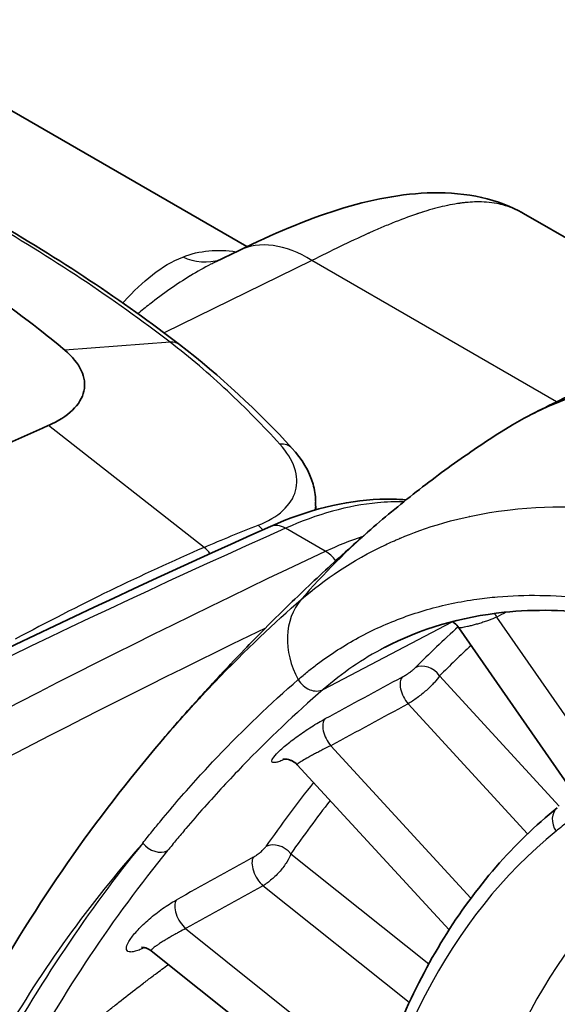
# Model space of a CAD drawing. Units: millimetres. Extents: x 43 to 5793, y 24 to 1850.
# Drawn here: x 279 to 298, y 569 to 604 of the extents above; entities that cross this region are included whole.
import ezdxf

# ---------------------------------------------------------------- set-up
doc = ezdxf.new("R2010")
doc.units = ezdxf.units.MM
doc.header["$LTSCALE"] = 3
doc.layers.add('Visible (ISO)', color=7, linetype='Continuous', lineweight=35)
doc.layers.add('Visible Narrow (ISO)', color=7, linetype='Continuous', lineweight=25)

msp = doc.modelspace()

# ---------------------------------------------------------------- linework, layer by layer
at = {"layer": 'Visible (ISO)'}
for p, q in [((273.347, 603.902), (287.143, 595.937)), ((301.316, 594.533), (296.859, 597.106)), ((286.867, 595.803), (286.043, 595.399)), ((281.261, 590.487), (281.261, 590.487)), ((289.562, 586.7), (289.558, 586.972)), ((298.481, 576.961), (294.591, 582.563)), ((288.909, 577.755), (294.243, 571.958)), ((283.781, 571.228), (291.336, 565.195)), ((283.103, 569.777), (283.103, 569.777))]:
    msp.add_line(p, q, dxfattribs=at)
for centre, major_axis, ratio, start_param, end_param in [((315.63, 556.751), (-19.098, 32.968), 0.575988, 5.630736, 6.307793), ((270.78, 496.02), (-54.429, -94.273), 0.57735, 3.804707, 3.892084), ((-3087.09, -1793.582), (-4841.606, -383.617), 0.625473, 3.892186, 3.901897)]:
    msp.add_ellipse(centre, major_axis=major_axis, ratio=ratio, start_param=start_param, end_param=end_param, dxfattribs=at)
for points, knots in [([(286.867, 595.803), (288.037, 596.376), (289.192, 596.869), (291.465, 597.583), (292.595, 597.808), (294.849, 597.852), (295.999, 597.603), (296.859, 597.106)], [0, 0, 0, 0, 0.534703, 0.534703, 1.059827, 1.059827, 1.631474, 1.631474, 1.631474, 1.631474]), ([(280.744, 592.307), (280.429, 592.572), (279.493, 593.358), (277.098, 595.011), (276.081, 595.65), (274.999, 596.275)], [0.000001, 0.000001, 0.000001, 0.000001, 0.2030277, 0.2030277, 0.3394677, 0.3394677, 0.3394677, 0.3394677]), ([(297.005, 589.98), (297.665, 590.325), (298.334, 590.65), (299.683, 591.259), (300.364, 591.543), (301.733, 592.068), (302.421, 592.308), (303.798, 592.747), (304.487, 592.945), (305.861, 593.299), (306.546, 593.455), (307.226, 593.591)], [3.9534544, 3.9534544, 3.9534544, 3.9534544, 3.9872584, 3.9872584, 4.0210623, 4.0210623, 4.0548663, 4.0548663, 4.0886703, 4.0886703, 4.1224743, 4.1224743, 4.1224743, 4.1224743]), ([(281.42, 590.866), (281.473, 591.103), (281.442, 591.349), (281.212, 591.839), (281.015, 592.079), (280.744, 592.307)], [0, 0, 0, 0, 0.1742694, 0.1742694, 0.3487346, 0.3487346, 0.3487346, 0.3487346]), ([(296.071, 589.438), (295.754, 589.236), (295.44, 589.029), (294.82, 588.608), (294.513, 588.392), (293.908, 587.954), (293.609, 587.73), (293.019, 587.276), (292.728, 587.046), (292.155, 586.577), (291.873, 586.34), (291.595, 586.099)], [2.37894679, 2.37894679, 2.37894679, 2.37894679, 2.39601527, 2.39601527, 2.41308374, 2.41308374, 2.43015222, 2.43015222, 2.4472207, 2.4472207, 2.46428917, 2.46428917, 2.46428917, 2.46428917]), ([(288.727, 588.864), (289.076, 588.483), (289.34, 588.054), (289.524, 587.41), (289.555, 587.209), (289.558, 587.009)], [0, 0, 0, 0, 0.2253073, 0.2253073, 0.3217127, 0.3217127, 0.3217127, 0.3217127]), ([(287.971, 586.116), (289.268, 586.695), (290.579, 587.028), (292.125, 587.083), (292.433, 587.076), (292.737, 587.05)], [0, 0, 0, 0, 0.620218, 0.620218, 0.7763834, 0.7763834, 0.7763834, 0.7763834]), ([(291.595, 586.099), (291.055, 585.63), (290.523, 585.154), (289.474, 584.187), (288.958, 583.697), (287.943, 582.701), (287.443, 582.197), (286.461, 581.175), (285.978, 580.657), (285.03, 579.61), (284.564, 579.081), (284.107, 578.546)], [2.46428917, 2.46428917, 2.46428917, 2.46428917, 2.48238583, 2.48238583, 2.50048249, 2.50048249, 2.51857915, 2.51857915, 2.53667581, 2.53667581, 2.55477247, 2.55477247, 2.55477247, 2.55477247]), ([(303.249, 582.183), (300.76, 583.019), (298.336, 583.326), (294.655, 582.947), (293.239, 582.528), (291.975, 581.866)], [0.000006, 0.000006, 0.000006, 0.000006, 1.275559, 1.275559, 2.176802, 2.176802, 2.176802, 2.176802]), ([(294.591, 582.563), (294.55, 582.623), (294.497, 582.677), (294.41, 582.742), (294.38, 582.761), (294.349, 582.777)], [0, 0, 0, 0, 0.02566485, 0.02566485, 0.03794856, 0.03794856, 0.03794856, 0.03794856]), ([(288.909, 577.755), (288.859, 577.809), (288.799, 577.855), (288.706, 577.903), (288.675, 577.916), (288.616, 577.936), (288.587, 577.943), (288.539, 577.951), (288.518, 577.953), (288.469, 577.956), (288.444, 577.954), (288.414, 577.951), (288.407, 577.949), (288.407, 577.949), (288.407, 577.949), (288.407, 577.949)], [0, 0, 0, 0, 0.02772979, 0.02772979, 0.04107662, 0.04107662, 0.05368834, 0.05368834, 0.06395603, 0.06395603, 0.08154822, 0.08154822, 0.09732699, 0.09732699, 0.09804009, 0.09804009, 0.09804009, 0.09804009]), ([(298.047, 576.246), (297.278, 575.625), (296.558, 574.93), (295.227, 573.401), (294.616, 572.567), (293.507, 570.772), (293.01, 569.811), (292.135, 567.773), (291.756, 566.696), (291.121, 564.439), (290.864, 563.259), (290.668, 562.034)], [2.443461, 2.443461, 2.443461, 2.443461, 2.5487999, 2.5487999, 2.6541389, 2.6541389, 2.7594779, 2.7594779, 2.8648169, 2.8648169, 2.9701559, 2.9701559, 2.9701559, 2.9701559]), ([(283.781, 571.228), (283.724, 571.273), (283.658, 571.307), (283.575, 571.332), (283.552, 571.337), (283.494, 571.346), (283.464, 571.346), (283.442, 571.344), (283.438, 571.343), (283.438, 571.343)], [0, 0, 0, 0, 0.03099217, 0.03099217, 0.04406559, 0.04406559, 0.06730431, 0.06730431, 0.07988032, 0.07988032, 0.07988032, 0.07988032])]:
    msp.add_open_spline(points, degree=3, knots=knots, dxfattribs=at)
for points in [[(278.159, 596.896), (280.558, 595.51), (282.78, 594.037), (284.781, 592.499)], [(286.043, 595.4), (286.043, 595.399), (286.043, 595.399), (286.042, 595.399)], [(284.781, 592.5), (286.206, 591.403), (287.527, 590.172), (288.727, 588.864)], [(280.17, 589.659), (280.868, 589.963), (281.315, 590.392), (281.42, 590.866)], [(289.558, 587.009), (289.558, 587.009), (289.558, 587.009), (289.558, 587.008)], [(294.973, 586.47), (294.973, 586.469), (294.974, 586.469), (294.974, 586.469)], [(265.904, 575.366), (273.275, 579.256), (280.64, 582.844), (287.971, 586.116)], [(294.591, 582.563), (294.591, 582.563), (294.591, 582.563), (294.591, 582.563)], [(277.963, 569.702), (279.735, 572.876), (281.819, 575.866), (284.131, 578.571)], [(258.554, 572.225), (269.828, 566.027), (281.05, 559.792), (292.22, 553.521)]]:
    msp.add_open_spline(points, degree=3, dxfattribs=at)
at = {"layer": 'Visible Narrow (ISO)'}
for p, q in [((289.429, 595.452), (284.239, 592.91)), ((298.02, 590.492), (289.429, 595.452)), ((284.445, 592.583), (280.744, 592.307)), ((281.308, 590.569), (281.308, 590.569)), ((285.641, 585.383), (280.17, 589.659)), ((289.897, 585.245), (288.497, 586.053)), ((289.824, 580.397), (294.357, 582.773)), ((295.916, 582.936), (299.488, 577.79)), ((293.911, 580.874), (298.117, 576.302)), ((279.2, 579.974), (279.2, 579.974)), ((297.004, 575.329), (292.806, 579.892)), ((290.089, 578.423), (295.013, 573.072)), ((288.688, 574.632), (293.533, 570.763)), ((292.846, 569.405), (287.708, 573.508)), ((284.992, 572.002), (291.752, 566.604)), ((283.088, 569.765), (283.088, 569.766))]:
    msp.add_line(p, q, dxfattribs=at)
for centre, major_axis, ratio, start_param, end_param in [((289.261, 590.915), (-2.394, 4.888), 0.581488, 5.538102, 6.283185), ((285.573, 597.561), (0.729, -2.051), 0.916568, 5.568405, 6.229155), ((288.085, 588.275), (0.642, 0.589), 0.679801, 6.283182, 7.007709), ((252.946, 215.413), (-223.379, -373.776), 0.577308, 3.829565, 3.900825), ((287.343, 585.462), (-0.312, 0.813), 0.663336, 5.150316, 5.445819), ((288.415, 585.122), (-0.444, 0.994), 0.630784, 5.561015, 6.283185), ((316.557, 557.315), (-24.962, 28.784), 0.812522, 0, 0.116302), ((277.01, 492.533), (53.047, 93.499), 0.582327, 0.658586, 0.74607), ((285.472, 584.697), (-0.347, 0.799), 0.642931, 5.033391, 5.413194), ((260.548, 210.936), (209.239, 382.027), 0.572215, 0.66638, 0.737625), ((289.815, 584.314), (0.464, -0.985), 0.64468, 1.900183, 2.406085), ((289.815, 584.314), (0.464, -0.985), 0.64468, 1.564295, 1.565105), ((291.045, 581.648), (-1.81, 2.087), 0.812522, 0.116302, 1.317194), ((296.178, 583.198), (-0.312, 0.604), 0.526608, 1.519699, 1.737478), ((4616.22, -6225.548), (-5764.546, 5754.144), 0.838326, 6.021442, 6.021497), ((364.939, 479.028), (-63.088, 108.909), 0.575988, 0.124199, 0.152426), ((261.331, 210.508), (-208.695, -381.084), 0.572202, 3.817274, 3.879186), ((365.404, 479.297), (-62.747, 108.32), 0.575988, 0.131459, 0.152426), ((293.43, 580.596), (-0.481, 0.481), 0.807981, 4.500144, 6.036034), ((289.465, 580.97), (0.446, -0.514), 0.812522, 4.458787, 6.093789), ((-1785.716, -791.92), (2944.398, 1772.711), 0.043903, 0.761089, 0.76239), ((292.974, 580.272), (-0.324, 0.598), 0.520884, 0.172897, 1.953991), ((-1677.103, -720.619), (-2830.577, -1698.888), 0.043866, 3.916676, 3.918011), ((290.257, 578.803), (-0.324, 0.598), 0.520919, 0.174591, 1.953929), ((364.939, 479.028), (-63.088, 108.909), 0.575988, 0.22422, 0.260859), ((365.404, 479.297), (-62.747, 108.32), 0.575988, 0.230446, 0.260859), ((298.474, 575.716), (-0.427, 0.529), 0.814214, 0, 1.47358), ((323.268, 536.561), (-23.295, 40.214), 0.575988, 0.089122, 0.615817), ((359.09, 475.64), (-63.562, 109.727), 0.575988, 0.215369, 0.335094), ((283.971, 575.287), (0.528, -0.429), 0.798573, 4.417906, 5.953796), ((288.207, 574.353), (-0.557, 0.391), 0.789803, 4.361502, 5.897392), ((359.554, 475.909), (-63.221, 109.139), 0.575988, 0.215369, 0.335094), ((-2174.191, -1066.684), (3219.687, 2001.072), 0.039854, 0.676077, 0.677383), ((287.772, 573.985), (-0.33, 0.595), 0.513858, 0.275725, 2.174838), ((325.125, 537.637), (-21.97, 37.927), 0.575988, 0.097653, 0.616943), ((-1927.376, -902.742), (-2965.084, -1833.451), 0.040229, 3.844244, 3.845619), ((285.057, 572.479), (-0.33, 0.595), 0.513925, 0.277592, 2.17477), ((-3087.068, -1794.128), (-4845.123, -383.609), 0.62544, 3.892294, 3.901924)]:
    msp.add_ellipse(centre, major_axis=major_axis, ratio=ratio, start_param=start_param, end_param=end_param, dxfattribs=at)
for points, knots in [([(296.859, 597.106), (296.767, 597.159), (296.647, 597.222), (296.494, 597.284), (296.39, 597.326), (296.27, 597.367), (296.131, 597.403), (296.044, 597.425), (295.949, 597.446), (295.846, 597.462), (295.842, 597.463), (295.837, 597.463), (295.833, 597.464), (295.587, 597.502), (295.354, 597.51), (295.143, 597.504), (295.037, 597.501), (294.937, 597.494), (294.843, 597.485), (294.796, 597.48), (294.75, 597.475), (294.705, 597.47), (294.683, 597.467), (294.661, 597.464), (294.64, 597.461), (294.629, 597.46), (294.619, 597.459), (294.609, 597.457), (294.603, 597.456), (294.598, 597.456), (294.593, 597.455), (294.589, 597.454), (294.585, 597.454), (294.581, 597.453), (294.572, 597.452), (294.556, 597.449), (294.542, 597.447), (294.303, 597.411), (294.065, 597.36), (293.83, 597.3), (293.707, 597.268), (293.585, 597.234), (293.463, 597.197), (293.413, 597.182), (293.362, 597.166), (293.312, 597.15), (293.302, 597.147), (293.292, 597.144), (293.282, 597.141), (293.252, 597.131), (293.222, 597.121), (293.193, 597.111), (293.178, 597.106), (293.163, 597.101), (293.148, 597.096), (293.141, 597.094), (293.133, 597.091), (293.126, 597.089), (293.122, 597.088), (293.118, 597.086), (293.115, 597.085), (293.111, 597.084), (293.108, 597.083), (293.103, 597.081), (292.821, 596.986), (292.536, 596.878), (292.25, 596.762), (292.107, 596.704), (291.964, 596.644), (291.821, 596.583), (291.75, 596.552), (291.678, 596.521), (291.607, 596.489), (291.571, 596.473), (291.535, 596.458), (291.5, 596.442), (291.482, 596.434), (291.464, 596.426), (291.446, 596.418), (291.437, 596.414), (291.428, 596.41), (291.419, 596.406), (291.41, 596.402), (291.402, 596.398), (291.392, 596.394), (290.752, 596.105), (290.094, 595.784), (289.429, 595.452)], [0.3823721, 0.3823721, 0.3823721, 0.3823721, 0.4375, 0.4375, 0.4375, 0.4751436, 0.4751436, 0.4751436, 0.4990234, 0.4990234, 0.4990234, 0.5, 0.5, 0.5, 0.5625, 0.5625, 0.5625, 0.5936311, 0.5936311, 0.5936311, 0.609375, 0.609375, 0.609375, 0.6171875, 0.6171875, 0.6171875, 0.6210937, 0.6210937, 0.6210937, 0.6230469, 0.6230469, 0.6230469, 0.6245117, 0.6245117, 0.6245117, 0.6279368, 0.6279368, 0.6279368, 0.6875, 0.6875, 0.6875, 0.71875, 0.71875, 0.71875, 0.7318406, 0.7318406, 0.7318406, 0.734375, 0.734375, 0.734375, 0.7421875, 0.7421875, 0.7421875, 0.7460937, 0.7460937, 0.7460937, 0.7480469, 0.7480469, 0.7480469, 0.7490234, 0.7490234, 0.7490234, 0.75, 0.75, 0.75, 0.8125, 0.8125, 0.8125, 0.84375, 0.84375, 0.84375, 0.859375, 0.859375, 0.859375, 0.8671875, 0.8671875, 0.8671875, 0.8710937, 0.8710937, 0.8710937, 0.8730469, 0.8730469, 0.8730469, 0.875, 0.875, 0.875, 1, 1, 1, 1]), ([(284.445, 592.583), (283.457, 593.342), (282.415, 594.086), (280.233, 595.535), (279.092, 596.24), (277.903, 596.926)], [-0.00000006, -0.00000006, -0.00000006, -0.00000006, 0.00588349, 0.00588349, 0.01176705, 0.01176705, 0.01176705, 0.01176705]), ([(284.892, 595.573), (285.179, 595.689), (285.486, 595.761), (285.806, 595.791), (286.116, 595.82), (286.439, 595.809), (286.772, 595.756)], [0, 0, 0, 0, 0.002813883, 0.002813883, 0.002813883, 0.005534879, 0.005534879, 0.005534879, 0.005534879]), ([(282.788, 593.96), (282.802, 593.976), (282.817, 593.992), (282.831, 594.008), (282.832, 594.009), (282.833, 594.01), (282.834, 594.012), (283.158, 594.373), (283.486, 594.687), (283.826, 594.949), (283.827, 594.95), (283.828, 594.951), (283.829, 594.952), (284.169, 595.214), (284.52, 595.424), (284.892, 595.573)], [0.007108183, 0.007108183, 0.007108183, 0.007108183, 0.007268116, 0.007268116, 0.007268116, 0.007280707, 0.007280707, 0.007280707, 0.010920005, 0.010920005, 0.010920005, 0.010930935, 0.010930935, 0.010930935, 0.014571893, 0.014571893, 0.014571893, 0.014571893]), ([(286.042, 595.399), (285.989, 595.373), (285.935, 595.346), (285.882, 595.319), (285.639, 595.195), (285.399, 595.06), (285.161, 594.916), (285.158, 594.914), (285.155, 594.912), (285.152, 594.91), (284.675, 594.62), (284.205, 594.29), (283.738, 593.924), (283.733, 593.921), (283.729, 593.917), (283.724, 593.914), (283.589, 593.807), (283.453, 593.698), (283.317, 593.585)], [0.001422521, 0.001422521, 0.001422521, 0.001422521, 0.001818427, 0.001818427, 0.001818427, 0.003614222, 0.003614222, 0.003614222, 0.003636914, 0.003636914, 0.003636914, 0.007240233, 0.007240233, 0.007240233, 0.007273888, 0.007273888, 0.007273888, 0.008322506, 0.008322506, 0.008322506, 0.008322506]), ([(288.301, 589.005), (287.716, 589.65), (287.103, 590.275), (285.817, 591.472), (285.145, 592.044), (284.445, 592.583)], [0, 0, 0, 0, 0.00417039, 0.00417039, 0.00834078, 0.00834078, 0.00834078, 0.00834078]), ([(287.535, 586.16), (287.89, 586.298), (288.182, 586.47), (288.632, 586.883), (288.782, 587.114), (288.923, 587.625), (288.912, 587.892), (288.723, 588.452), (288.551, 588.729), (288.301, 589.005)], [0, 0, 0, 0, 0.001762479, 0.001762479, 0.003524958, 0.003524958, 0.005287437, 0.005287437, 0.007049916, 0.007049916, 0.007049916, 0.007049916]), ([(292.648, 586.979), (292.35, 586.988), (292.044, 586.978), (291.733, 586.949), (290.703, 586.853), (289.609, 586.55), (288.497, 586.053)], [3.4450729, 3.4450729, 3.4450729, 3.4450729, 3.5322866, 3.5322866, 3.5322866, 3.8208396, 3.8208396, 3.8208396, 3.8208396]), ([(289.05, 583.551), (289.859, 584.252), (290.833, 584.921), (292.007, 585.473), (292.091, 585.513), (292.176, 585.552), (292.262, 585.59), (292.305, 585.609), (292.348, 585.628), (292.392, 585.647), (292.413, 585.656), (292.435, 585.665), (292.457, 585.675), (292.478, 585.684), (292.498, 585.692), (292.519, 585.701), (292.531, 585.706), (292.535, 585.708), (292.543, 585.711), (293.337, 586.043), (294.546, 586.478), (296.301, 586.692), (296.419, 586.707), (296.54, 586.72), (296.662, 586.732), (298.371, 586.901), (299.805, 586.769), (300.853, 586.616), (300.927, 586.605), (301, 586.594), (301.071, 586.582), (301.107, 586.577), (301.142, 586.571), (301.176, 586.566), (301.193, 586.563), (301.211, 586.56), (301.228, 586.557), (301.236, 586.556), (301.245, 586.554), (301.253, 586.553), (301.26, 586.552), (301.268, 586.55), (301.275, 586.549), (301.284, 586.548), (301.304, 586.544), (301.32, 586.542), (303.091, 586.238), (304.72, 585.709), (306.151, 585.104)], [0, 0, 0, 0, 0.21875, 0.21875, 0.21875, 0.234375, 0.234375, 0.234375, 0.242187, 0.242187, 0.242187, 0.246094, 0.246094, 0.246094, 0.249756, 0.249756, 0.249756, 0.251945, 0.251945, 0.251945, 0.484375, 0.484375, 0.484375, 0.5, 0.5, 0.5, 0.71875, 0.71875, 0.71875, 0.734375, 0.734375, 0.734375, 0.742187, 0.742187, 0.742187, 0.746094, 0.746094, 0.746094, 0.748047, 0.748047, 0.748047, 0.749756, 0.749756, 0.749756, 0.751929, 0.751929, 0.751929, 1, 1, 1, 1]), ([(288.949, 580.748), (289.058, 580.843), (289.17, 580.936), (289.282, 581.027), (289.394, 581.117), (289.508, 581.206), (289.623, 581.292), (289.853, 581.464), (290.088, 581.627), (290.329, 581.782), (290.81, 582.09), (291.313, 582.363), (291.837, 582.6), (292.361, 582.836), (292.909, 583.036), (293.474, 583.198), (294.039, 583.359), (294.621, 583.482), (295.222, 583.566), (295.461, 583.599), (295.702, 583.627), (295.945, 583.647), (296.923, 583.732), (297.93, 583.716), (298.966, 583.601), (300.259, 583.457), (301.595, 583.159), (302.975, 582.699)], [-0.00000006, -0.00000006, -0.00000006, -0.00000006, 0.00086607, 0.00086607, 0.00086607, 0.0017322, 0.0017322, 0.0017322, 0.00346447, 0.00346447, 0.00346447, 0.006929, 0.006929, 0.006929, 0.01039353, 0.01039353, 0.01039353, 0.01385806, 0.01385806, 0.01385806, 0.01523628, 0.01523628, 0.01523628, 0.02078712, 0.02078712, 0.02078712, 0.02771617, 0.02771617, 0.02771617, 0.02771617]), ([(284.131, 578.571), (284.354, 578.832), (284.565, 579.074), (284.764, 579.298), (285.006, 579.57), (285.23, 579.816), (285.434, 580.037), (285.536, 580.148), (285.633, 580.252), (285.726, 580.35), (285.772, 580.4), (285.817, 580.447), (285.861, 580.493), (285.883, 580.516), (285.904, 580.539), (285.926, 580.561), (285.936, 580.573), (285.947, 580.584), (285.957, 580.595), (285.963, 580.6), (285.968, 580.606), (285.973, 580.611), (285.978, 580.616), (285.982, 580.621), (285.987, 580.625), (285.992, 580.631), (286.004, 580.644), (286.014, 580.654), (287.108, 581.797), (288.129, 582.752), (289.05, 583.551)], [0.5734957, 0.5734957, 0.5734957, 0.5734957, 0.625, 0.625, 0.625, 0.6875, 0.6875, 0.6875, 0.71875, 0.71875, 0.71875, 0.734375, 0.734375, 0.734375, 0.7421875, 0.7421875, 0.7421875, 0.7460938, 0.7460938, 0.7460938, 0.7480469, 0.7480469, 0.7480469, 0.7497559, 0.7497559, 0.7497559, 0.7519194, 0.7519194, 0.7519194, 1, 1, 1, 1]), ([(295.916, 582.936), (295.83, 582.896), (295.734, 582.857), (295.632, 582.82), (295.58, 582.802), (295.528, 582.784), (295.475, 582.766), (295.422, 582.749), (295.369, 582.732), (295.316, 582.716), (295.264, 582.7), (295.212, 582.686), (295.162, 582.672), (295.112, 582.658), (295.063, 582.645), (295.017, 582.633), (294.971, 582.621), (294.928, 582.611), (294.887, 582.602), (294.849, 582.593), (294.814, 582.585), (294.783, 582.579), (294.781, 582.579), (294.778, 582.578), (294.776, 582.578), (294.713, 582.565), (294.663, 582.558), (294.632, 582.556), (294.63, 582.556), (294.629, 582.556), (294.627, 582.556), (294.607, 582.555), (294.595, 582.558), (294.591, 582.563)], [0, 0, 0, 0, 0.000380578, 0.000380578, 0.000380578, 0.000573589, 0.000573589, 0.000573589, 0.000768396, 0.000768396, 0.000768396, 0.000964527, 0.000964527, 0.000964527, 0.001161392, 0.001161392, 0.001161392, 0.00135839, 0.00135839, 0.00135839, 0.001541157, 0.001541157, 0.001541157, 0.001554913, 0.001554913, 0.001554913, 0.001926446, 0.001926446, 0.001926446, 0.001943976, 0.001943976, 0.001943976, 0.00219394, 0.00219394, 0.00219394, 0.00219394]), ([(292.601, 580.833), (292.637, 580.852), (292.676, 580.875), (292.716, 580.9), (292.72, 580.902), (292.724, 580.905), (292.728, 580.907), (292.736, 580.912), (292.744, 580.917), (292.752, 580.923), (292.788, 580.946), (292.824, 580.97), (292.858, 580.994), (292.899, 581.024), (292.939, 581.054), (292.973, 581.081), (293.007, 581.109), (293.036, 581.135), (293.058, 581.157)], [0, 0, 0, 0, 0.0001661716, 0.0001661716, 0.0001661716, 0.0001821678, 0.0001821678, 0.0001821678, 0.0002161186, 0.0002161186, 0.0002161186, 0.0003653494, 0.0003653494, 0.0003653494, 0.0005485072, 0.0005485072, 0.0005485072, 0.0007319194, 0.0007319194, 0.0007319194, 0.0007319194]), ([(293.911, 580.874), (293.864, 580.802), (293.799, 580.72), (293.721, 580.634), (293.642, 580.548), (293.549, 580.456), (293.448, 580.366), (293.347, 580.276), (293.237, 580.187), (293.128, 580.106), (293.017, 580.025), (292.909, 579.952), (292.806, 579.892)], [0, 0, 0, 0, 0.000481735, 0.000481735, 0.000481735, 0.000964872, 0.000964872, 0.000964872, 0.001451361, 0.001451361, 0.001451361, 0.001941193, 0.001941193, 0.001941193, 0.001941193]), ([(283.489, 575.008), (283.542, 575.073), (283.594, 575.14), (283.699, 575.271), (283.857, 575.468), (284.228, 575.922), (284.984, 576.815), (285.653, 577.553), (287.019, 578.989), (287.967, 579.897), (288.949, 580.748)], [0, 0, 0, 0, 0.00048732, 0.00048732, 0.00097465, 0.00194929, 0.00389859, 0.00779718, 0.00779718, 0.01559435, 0.01559435, 0.01559435, 0.01559435]), ([(289.824, 580.397), (288.848, 579.55), (287.902, 578.654), (286.991, 577.711), (286.535, 577.24), (286.087, 576.757), (285.649, 576.263), (285.429, 576.015), (285.212, 575.765), (284.997, 575.512), (284.89, 575.386), (284.783, 575.258), (284.677, 575.13), (284.624, 575.066), (284.57, 575.002), (284.518, 574.938), (284.465, 574.873), (284.412, 574.809), (284.359, 574.744)], [0, 0, 0, 0, 0.00775904, 0.00775904, 0.00775904, 0.01163856, 0.01163856, 0.01163856, 0.01357832, 0.01357832, 0.01357832, 0.0145482, 0.0145482, 0.0145482, 0.01503314, 0.01503314, 0.01503314, 0.01551808, 0.01551808, 0.01551808, 0.01551808]), ([(288.489, 577.955), (288.465, 577.943), (288.442, 577.933), (288.419, 577.923), (288.36, 577.898), (288.306, 577.877), (288.258, 577.861), (288.21, 577.846), (288.169, 577.836), (288.135, 577.831), (288.101, 577.826), (288.074, 577.827), (288.054, 577.834), (288.016, 577.846), (288.008, 577.88), (288.031, 577.933), (288.054, 577.986), (288.108, 578.058), (288.188, 578.142), (288.268, 578.227), (288.376, 578.325), (288.501, 578.43), (288.564, 578.482), (288.633, 578.537), (288.704, 578.592), (288.776, 578.647), (288.851, 578.703), (288.928, 578.759), (289.006, 578.814), (289.087, 578.871), (289.168, 578.925), (289.249, 578.98), (289.33, 579.033), (289.412, 579.085), (289.494, 579.137), (289.576, 579.187), (289.655, 579.233), (289.733, 579.279), (289.81, 579.323), (289.884, 579.363)], [0.000212031, 0.000212031, 0.000212031, 0.000212031, 0.000341155, 0.000341155, 0.000341155, 0.000680641, 0.000680641, 0.000680641, 0.001021319, 0.001021319, 0.001021319, 0.001362325, 0.001362325, 0.001362325, 0.002045336, 0.002045336, 0.002045336, 0.002729223, 0.002729223, 0.002729223, 0.003411546, 0.003411546, 0.003411546, 0.0037527, 0.0037527, 0.0037527, 0.004093855, 0.004093855, 0.004093855, 0.004435009, 0.004435009, 0.004435009, 0.004776164, 0.004776164, 0.004776164, 0.005117318, 0.005117318, 0.005117318, 0.005458473, 0.005458473, 0.005458473, 0.005458473]), ([(290.089, 578.423), (290.004, 578.381), (289.911, 578.334), (289.814, 578.285), (289.765, 578.26), (289.716, 578.235), (289.667, 578.209), (289.618, 578.184), (289.569, 578.158), (289.521, 578.132), (289.473, 578.107), (289.426, 578.082), (289.382, 578.057), (289.336, 578.032), (289.293, 578.008), (289.252, 577.985), (289.173, 577.941), (289.104, 577.9), (289.049, 577.865), (288.992, 577.83), (288.95, 577.801), (288.928, 577.782), (288.912, 577.768), (288.905, 577.759), (288.909, 577.755)], [0, 0, 0, 0, 0.000380152, 0.000380152, 0.000380152, 0.00057252, 0.00057252, 0.00057252, 0.000766507, 0.000766507, 0.000766507, 0.000961905, 0.000961905, 0.000961905, 0.001158296, 0.001158296, 0.001158296, 0.001542697, 0.001542697, 0.001542697, 0.001942558, 0.001942558, 0.001942558, 0.002222252, 0.002222252, 0.002222252, 0.002222252]), ([(299.043, 576.284), (298.842, 576.113), (298.64, 575.943), (298.437, 575.775), (298.293, 575.656), (298.149, 575.538), (298.004, 575.421)], [0, 0, 0, 0, 0.001587519, 0.001587519, 0.001587519, 0.002711721, 0.002711721, 0.002711721, 0.002711721]), ([(283.489, 575.008), (283.435, 574.946), (283.38, 574.883), (283.326, 574.821), (283.305, 574.797), (283.285, 574.774), (283.265, 574.75), (283.258, 574.742), (283.25, 574.733), (283.242, 574.724), (283.211, 574.688), (283.179, 574.651), (283.148, 574.615), (281.263, 572.421), (279.655, 570.132), (278.324, 567.748)], [0.4767922, 0.4767922, 0.4767922, 0.4767922, 0.4931424, 0.4931424, 0.4931424, 0.4992738, 0.4992738, 0.4992738, 0.5013176, 0.5013176, 0.5013176, 0.5094927, 0.5094927, 0.5094927, 1, 1, 1, 1]), ([(287.371, 574.512), (287.406, 574.531), (287.443, 574.554), (287.48, 574.58), (287.486, 574.584), (287.492, 574.588), (287.498, 574.592), (287.504, 574.597), (287.511, 574.601), (287.517, 574.606), (287.554, 574.633), (287.59, 574.661), (287.624, 574.69), (287.663, 574.724), (287.7, 574.758), (287.731, 574.79), (287.762, 574.823), (287.788, 574.854), (287.807, 574.881)], [0, 0, 0, 0, 0.0001603454, 0.0001603454, 0.0001603454, 0.0001857601, 0.0001857601, 0.0001857601, 0.0002135165, 0.0002135165, 0.0002135165, 0.0003724127, 0.0003724127, 0.0003724127, 0.0005592577, 0.0005592577, 0.0005592577, 0.0007460599, 0.0007460599, 0.0007460599, 0.0007460599]), ([(288.688, 574.632), (288.657, 574.542), (288.608, 574.441), (288.543, 574.338), (288.479, 574.235), (288.398, 574.127), (288.309, 574.024), (288.219, 573.921), (288.119, 573.822), (288.016, 573.734), (287.914, 573.645), (287.809, 573.569), (287.708, 573.508)], [0, 0, 0, 0, 0.00048598, 0.00048598, 0.00048598, 0.000971961, 0.000971961, 0.000971961, 0.001457941, 0.001457941, 0.001457941, 0.001943922, 0.001943922, 0.001943922, 0.001943922]), ([(283.548, 571.337), (283.479, 571.303), (283.415, 571.274), (283.355, 571.251), (283.293, 571.227), (283.236, 571.209), (283.186, 571.198), (283.135, 571.186), (283.091, 571.181), (283.054, 571.183), (283.016, 571.184), (282.986, 571.192), (282.963, 571.206), (282.917, 571.233), (282.902, 571.286), (282.915, 571.357), (282.929, 571.428), (282.973, 571.519), (283.041, 571.622), (283.076, 571.673), (283.117, 571.729), (283.164, 571.786), (283.21, 571.843), (283.262, 571.902), (283.32, 571.963), (283.377, 572.024), (283.44, 572.088), (283.506, 572.151), (283.573, 572.214), (283.643, 572.277), (283.716, 572.34), (283.79, 572.403), (283.867, 572.467), (283.945, 572.528), (284.023, 572.589), (284.103, 572.648), (284.183, 572.705), (284.264, 572.762), (284.345, 572.817), (284.424, 572.867), (284.503, 572.917), (284.58, 572.963), (284.655, 573.005)], [0.000010859, 0.000010859, 0.000010859, 0.000010859, 0.000346919, 0.000346919, 0.000346919, 0.000692115, 0.000692115, 0.000692115, 0.001038558, 0.001038558, 0.001038558, 0.001385342, 0.001385342, 0.001385342, 0.002079918, 0.002079918, 0.002079918, 0.002775333, 0.002775333, 0.002775333, 0.003122268, 0.003122268, 0.003122268, 0.003469187, 0.003469187, 0.003469187, 0.003816106, 0.003816106, 0.003816106, 0.004163025, 0.004163025, 0.004163025, 0.004509943, 0.004509943, 0.004509943, 0.004856862, 0.004856862, 0.004856862, 0.005203781, 0.005203781, 0.005203781, 0.005550699, 0.005550699, 0.005550699, 0.005550699]), ([(284.992, 572.002), (284.923, 571.967), (284.848, 571.928), (284.771, 571.887), (284.751, 571.876), (284.73, 571.865), (284.71, 571.854), (284.667, 571.831), (284.625, 571.807), (284.583, 571.784), (284.575, 571.779), (284.567, 571.775), (284.56, 571.771), (284.509, 571.742), (284.459, 571.713), (284.41, 571.685), (284.407, 571.682), (284.403, 571.68), (284.399, 571.678), (284.354, 571.652), (284.311, 571.626), (284.269, 571.6), (284.223, 571.572), (284.179, 571.545), (284.138, 571.519), (284.097, 571.492), (284.058, 571.467), (284.023, 571.443), (283.99, 571.421), (283.959, 571.4), (283.932, 571.38), (283.93, 571.378), (283.928, 571.377), (283.926, 571.376), (283.873, 571.337), (283.833, 571.304), (283.807, 571.279), (283.806, 571.277), (283.804, 571.275), (283.802, 571.273), (283.781, 571.251), (283.773, 571.235), (283.781, 571.228)], [0, 0, 0, 0, 0.000307309, 0.000307309, 0.000307309, 0.000389679, 0.000389679, 0.000389679, 0.000558406, 0.000558406, 0.000558406, 0.000588996, 0.000588996, 0.000588996, 0.000793235, 0.000793235, 0.000793235, 0.000809504, 0.000809504, 0.000809504, 0.001000436, 0.001000436, 0.001000436, 0.001210176, 0.001210176, 0.001210176, 0.001421412, 0.001421412, 0.001421412, 0.001619007, 0.001619007, 0.001619007, 0.001633012, 0.001633012, 0.001633012, 0.002023759, 0.002023759, 0.002023759, 0.002052153, 0.002052153, 0.002052153, 0.002419845, 0.002419845, 0.002419845, 0.002419845]), ([(280.646, 567.784), (281.049, 568.126), (281.489, 568.489), (281.965, 568.874), (282.01, 568.911), (282.057, 568.948), (282.103, 568.986), (282.117, 568.997), (282.131, 569.008), (282.145, 569.019), (282.16, 569.031), (282.173, 569.042), (282.187, 569.053), (282.201, 569.065), (282.216, 569.076), (282.23, 569.087), (282.258, 569.11), (282.286, 569.132), (282.314, 569.155), (282.426, 569.244), (282.537, 569.332), (282.646, 569.419), (282.865, 569.592), (283.079, 569.759), (283.288, 569.92), (283.365, 569.979), (283.441, 570.037), (283.516, 570.095), (283.543, 570.115), (283.57, 570.136), (283.597, 570.156), (283.61, 570.166), (283.625, 570.177), (283.639, 570.188), (283.653, 570.199), (283.667, 570.209), (283.681, 570.22), (283.709, 570.241), (283.737, 570.263), (283.765, 570.284), (283.821, 570.326), (283.876, 570.367), (283.931, 570.408), (284.086, 570.524), (284.238, 570.636), (284.386, 570.745)], [0, 0, 0, 0, 0.2218365, 0.2218365, 0.2218365, 0.243212, 0.243212, 0.243212, 0.2495661, 0.2495661, 0.2495661, 0.2564985, 0.2564985, 0.2564985, 0.2634309, 0.2634309, 0.2634309, 0.2772956, 0.2772956, 0.2772956, 0.3327548, 0.3327548, 0.3327548, 0.443673, 0.443673, 0.443673, 0.484466, 0.484466, 0.484466, 0.4991321, 0.4991321, 0.4991321, 0.5060645, 0.5060645, 0.5060645, 0.5129969, 0.5129969, 0.5129969, 0.5268617, 0.5268617, 0.5268617, 0.5545913, 0.5545913, 0.5545913, 0.6326571, 0.6326571, 0.6326571, 0.6326571])]:
    msp.add_open_spline(points, degree=3, knots=knots, dxfattribs=at)
for points in [[(284.781, 592.5), (284.692, 592.567), (284.575, 592.597), (284.445, 592.583)], [(289.558, 587.008), (289.56, 586.901), (289.55, 586.795), (289.529, 586.691)], [(294.969, 586.468), (294.968, 586.468), (294.968, 586.468), (294.967, 586.468)], [(285.641, 585.383), (286.275, 585.658), (286.906, 585.917), (287.535, 586.16)], [(293.975, 586.217), (293.977, 586.217), (293.979, 586.217), (293.98, 586.217)], [(289.897, 585.245), (290.343, 585.454), (290.786, 585.631), (291.224, 585.774)], [(291.975, 581.866), (291.207, 581.463), (290.49, 580.974), (289.824, 580.397)]]:
    msp.add_open_spline(points, degree=3, dxfattribs=at)

doc.saveas('drawing.dxf')
